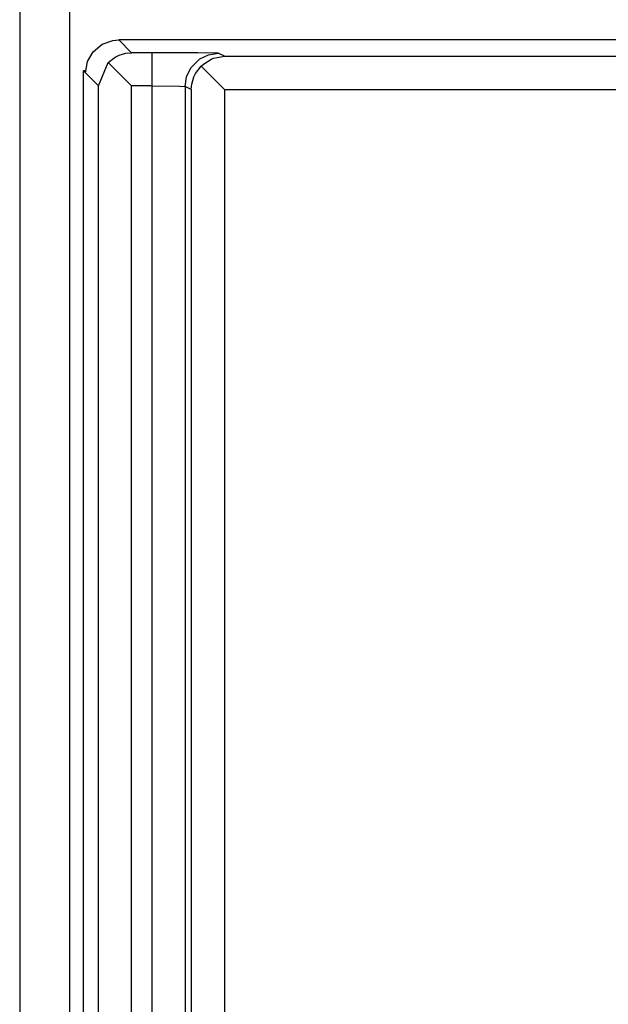
# Model space of a CAD drawing. Units: inches. Extents: x -12.5 to 11.1, y -8.4 to 13.3.
# Drawn here: x -11.1 to -10.9, y -1 to -0.7 of the extents above; entities that cross this region are included whole.
import ezdxf

# ---------------------------------------------------------------- set-up
doc = ezdxf.new("R2010")
doc.units = ezdxf.units.IN
doc.header["$MEASUREMENT"] = 0

# ---------------------------------------------------------------- blocks, each defined once
blk = doc.blocks.new('58922_5__552', base_point=(-11.09945883695243, -1.3286312038232))
at = {"color": 7, "linetype": 'Continuous'}
for p, q in [((-11.09386534935555, -0.7415640503130538), (-11.09060183078933, -0.7403763878730318)), ((-11.09060183078933, -0.7403763878730318), (-11.08886599334853, -0.7402246259995311)), ((-10.87210903750338, -0.7402246259995311), (-11.08886599334853, -0.7402246259995311)), ((-11.09652572523599, -0.7437962489531712), (-11.09386534935555, -0.7415640503130538)), ((-11.09826246378637, -0.7468039274882121), (-11.09652572523599, -0.7437962489531712)), ((-11.09199975213375, -0.7470903301529976), (-11.08994642374731, -0.7454830510137567)), ((-11.08994642374731, -0.7454830510137567), (-11.08870379362228, -0.7448609099341169)), ((-11.08870379362228, -0.7448609099341169), (-11.08671113994825, -0.7442670036216401)), ((-11.08671113994825, -0.7442670036216401), (-11.08499032100063, -0.7441000730700358)), ((-11.06323543290162, -0.7475301467255322), (-11.06074386488443, -0.7459849690555567)), ((-11.06074386488443, -0.7459849690555567), (-11.06026507532211, -0.7457936334525483)), ((-11.06026507532211, -0.7457936334525483), (-11.05698473604354, -0.7451909413215662)), ((-11.09945883695243, -1.318631590699584), (-11.09945883695243, -0.7496307833654653)), ((-11.09876077738981, -0.7496307833654653), (-11.09945883695243, -0.7496307833654653)), ((-11.09886560647215, -0.7502242391231472), (-11.09945883695243, -0.7496307833654653)), ((-11.09886560647215, -0.7502242391231472), (-11.09826246378637, -0.7468039274882121)), ((-11.09498993412425, -0.754099686193652), (-11.09199975213375, -0.7470903301529976)), ((-11.08499032100063, -0.754099686193652), (-11.09199975213375, -0.7470903301529976)), ((-11.0656449999461, -0.7503845615377553), (-11.06396322908073, -0.7482121365004617)), ((-11.06396322908073, -0.7482121365004617), (-11.06323543290162, -0.7475301467255322)), ((-11.06396322908073, -0.7482121365004617), (-11.05698473604354, -0.7551905544451819)), ((-11.06683266238612, -0.7536398199327327), (-11.06615532834407, -0.7513969581624633)), ((-11.06615532834407, -0.7513969581624633), (-11.0656449999461, -0.7503845615377553)), ((-11.0669831476877, -0.7551905544451819), (-11.06683266238612, -0.7536398199327327))]:
    blk.add_line(p, q, dxfattribs=at)
at = {"color": 3, "linetype": 'Continuous'}
for p, q in [((-11.08499032100063, -0.7441000730700358), (-11.08886599334853, -0.7402246259995311)), ((-11.07882042363581, -0.7441000730700358), (-11.08499032100063, -0.7441000730700358)), ((-11.06500641361643, -0.7441519619639445), (-11.07882042363581, -0.7441000730700358)), ((-11.07882042363581, -0.7441000730700358), (-11.07882042363581, -0.754099686193652)), ((-11.06713633631805, -0.7487161571313055), (-11.06437803986213, -0.7459573350281203)), ((-11.05984876269139, -0.7442222485119881), (-11.06500641361643, -0.7441519619639445)), ((-11.06437803986213, -0.7459573350281203), (-11.061725773968, -0.7447025399236208)), ((-11.061725773968, -0.7447025399236208), (-11.05882360034748, -0.7442715842620574)), ((-11.05882360034748, -0.7442715842620574), (-11.05984876269139, -0.7442222485119881)), ((-11.05698473604354, -0.7451909413215662), (-11.05882360034748, -0.7442715842620574)), ((-11.05698473604354, -0.7451909413215662), (-10.46101833685824, -0.7451909413215662)), ((-11.06839098123762, -0.7513687233953003), (-11.06713633631805, -0.7487161571313055)), ((-11.09498993412425, -0.754099686193652), (-11.09886560647215, -0.7502242391231472)), ((-11.06882201199165, -0.7542711973856732), (-11.06839098123762, -0.7513687233953003)), ((-11.09498993412425, -1.314162650325165), (-11.09498993412425, -0.754099686193652)), ((-11.08499032100063, -1.314162650325165), (-11.08499032100063, -0.754099686193652)), ((-11.07882042363581, -0.754099686193652), (-11.08499032100063, -0.754099686193652)), ((-11.07882042363581, -0.754099686193652), (-11.07882042363581, -1.314162650325165)), ((-11.07882042363581, -0.754099686193652), (-11.07056686052835, -0.7542069182348979)), ((-11.07056686052835, -0.7542069182348979), (-11.06882201199165, -0.7542711973856732)), ((-11.06882201199165, -0.7542711973856732), (-11.06882201199165, -1.313991176679376)), ((-11.0669831476877, -0.7551905544451819), (-11.06882201199165, -0.7542711973856732)), ((-11.0669831476877, -0.7551905544451819), (-11.0669831476877, -1.313071819619867)), ((-11.05698473604354, -0.7551905544451819), (-10.46101833685824, -0.7551905544451819)), ((-11.05698473604354, -0.7551905544451819), (-11.05698473604354, -1.313071819619867))]:
    blk.add_line(p, q, dxfattribs=at)
blk = doc.blocks.new('BODY__557', base_point=(-11.09945883695243, -3.727131083134589))
blk.add_blockref('58922_5__552', (-11.09945883695243, -1.3286312038232))
blk = doc.blocks.new('PWA_assy_4__626', base_point=(-11.43045905650284, -3.892581412051604))
blk.add_blockref('BODY__557', (-11.09945883695243, -3.727131083134589))
blk = doc.blocks.new('83614_BRACKET_030309__855', base_point=(-11.78356802163809, -5.69337008118723))
at = {"color": 3, "linetype": 'Continuous'}
blk.add_line((-11.1187455858836, -0.1311311626725287), (-11.1187455858836, -3.737131146812999), dxfattribs=at)
at = {"color": 7, "linetype": 'Continuous'}
blk.add_line((-11.10375052156119, -0.1411312263509397), (-11.10375052156119, -3.727131083134589), dxfattribs=at)
blk = doc.blocks.new('476TM-624__856', base_point=(-11.78356802163809, -5.69337008118723))
for name, p in [('83614_BRACKET_030309__855', (-11.78356802163809, -5.69337008118723)), ('PWA_assy_4__626', (-11.43045905650284, -3.892581412051604))]:
    blk.add_blockref(name, p)
blk = doc.blocks.new('FRONT1', base_point=(-8.515963223794213, -1.934078740201595))
blk.add_blockref('476TM-624__856', (-11.78356802163809, -5.69337008118723))

msp = doc.modelspace()

# ---------------------------------------------------------------- block references
msp.add_blockref('FRONT1', (-8.515963223794213, -1.934078740201595))

doc.saveas('drawing.dxf')
